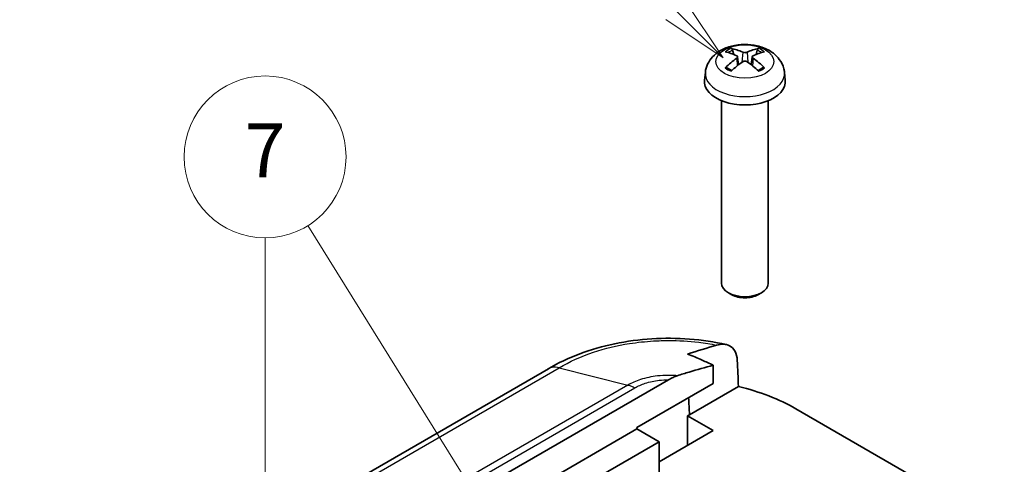
# Model space of a CAD drawing. Units: millimetres. Extents: x 0 to 2993, y 0 to 562.
# Drawn here: x 372 to 427, y 238 to 263 of the extents above; entities that cross this region are included whole.
import ezdxf

# ---------------------------------------------------------------- set-up
doc = ezdxf.new("R2010")
doc.units = ezdxf.units.MM
doc.header["$LTSCALE"] = 1.5
for name, color, linetype, lineweight in [('Symbol (TK)', 100, 'Continuous', 18), ('Visible (ISO)', 7, 'Continuous', 35), ('Visible Narrow (ISO)', 7, 'Continuous', 25)]:
    doc.layers.add(name, color=color, linetype=linetype, lineweight=lineweight)
doc.styles.add('Note Text (TK2)', font='txt')

# ---------------------------------------------------------------- blocks, each defined once
blk = doc.blocks.new('バルーン6')
at = {"layer": 'Symbol (TK)', "color": 100}
for p, q in [((286.974, 183.639), (279.902, 190.711)), ((288.742, 181.871), (287.327, 183.993)), ((286.974, 183.639), (288.742, 181.871)), ((286.62, 183.286), (288.742, 181.871))]:
    blk.add_line(p, q, dxfattribs=at)
at = {"layer": 'Symbol (TK)'}
blk.add_circle((277.788, 192.825), 3, dxfattribs=at)
at = {"layer": 'Symbol (TK)', "color": 7, "insert": (277.788, 192.819), "char_height": 2, "attachment_point": 5, "style": 'Note Text (TK2)'}
blk.add_mtext('5', dxfattribs=at)
blk = doc.blocks.new('バルーン7')
at = {"layer": 'Symbol (TK)', "color": 100}
for p, q in [((281.05, 163.274), (273.351, 175.657)), ((271.771, 157.923), (271.771, 175.199)), ((282.37, 161.151), (281.475, 163.538)), ((281.05, 163.274), (282.37, 161.151)), ((280.625, 163.01), (282.37, 161.151)), ((271.271, 157.923), (271.771, 155.423)), ((271.771, 157.923), (271.771, 155.423)), ((271.771, 155.423), (272.271, 157.923))]:
    blk.add_line(p, q, dxfattribs=at)
at = {"layer": 'Symbol (TK)'}
blk.add_circle((271.771, 178.199), 3, dxfattribs=at)
at = {"layer": 'Symbol (TK)', "color": 7, "insert": (271.771, 178.181), "char_height": 2, "attachment_point": 5, "style": 'Note Text (TK2)'}
blk.add_mtext('7', dxfattribs=at)

msp = doc.modelspace()

# ---------------------------------------------------------------- linework, layer by layer
at = {"layer": 'Visible (ISO)'}
for p, q in [((411.9534, 260.9947), (411.8923, 261.2267)), ((413.2552, 261.2267), (413.1941, 260.9947)), ((412.1702, 260.8665), (412.2184, 260.4174)), ((412.9773, 260.8665), (412.9291, 260.4174)), ((410.3747, 260.0034), (410.3281, 259.5694)), ((414.7729, 260.0034), (414.8195, 259.5694)), ((411.2738, 258.4288), (411.2738, 248.2835)), ((413.8738, 258.4288), (413.8738, 248.2835)), ((411.8495, 247.6402), (411.6542, 247.753)), ((413.2981, 247.6402), (413.4933, 247.753)), ((401.6563, 243.5266), (320.8599, 196.8788)), ((410.806, 243.7244), (410.806, 242.71)), ((373.1172, 222.5834), (408.3357, 242.9168)), ((406.5634, 240.2605), (410.806, 242.71)), ((412.2141, 242.5432), (409.4925, 240.9719)), ((409.3918, 240.9137), (409.4925, 240.9719)), ((410.806, 240.0972), (409.3918, 240.9137)), ((409.3918, 240.9137), (409.3918, 239.2807)), ((415.3979, 241.3062), (454.4188, 218.7774)), ((406.5634, 240.1789), (406.5634, 240.2605)), ((406.5634, 240.1789), (373.1879, 220.9096)), ((407.8008, 239.4644), (406.5634, 240.1789)), ((407.8008, 238.3622), (410.806, 240.0972)), ((407.8008, 239.4644), (374.4253, 220.1951)), ((407.8008, 239.4644), (407.8008, 236.9333))]:
    msp.add_line(p, q, dxfattribs=at)
for centre, major_axis, ratio, start_param, end_param in [((412.6566, 257.6691), (2.2932, -3.2752), 0.5345476, 2.4103359, 2.6428812), ((412.4881, 257.5718), (-1.6669, 3.6342), 0.615592, 5.6563437, 5.8888889), ((412.6594, 257.5718), (-1.6669, -3.6342), 0.615592, 3.5358891, 3.7684343), ((412.4909, 257.6691), (2.2932, 3.2752), 0.5345476, 0.4987115, 0.7312567), ((412.6566, 257.5701), (-1.7725, -3.5839), 0.6351864, 3.9906369, 4.2231821), ((412.4881, 257.6674), (2.1962, 3.341), 0.5149532, 0.9197759, 1.1523211), ((412.6594, 257.6674), (2.1962, -3.341), 0.5149532, 1.9892715, 2.2218167), ((412.4909, 257.5701), (-1.7725, 3.5839), 0.6351864, 5.2015958, 5.4341411), ((412.5738, 259.489), (2.25, 0), 0.5773503, 3.0796893, 6.3450887), ((412.5738, 248.2835), (1.3, 0), 0.5773503, 3.1415927, 6.2831853), ((412.5738, 248.0581), (1.0239, 0), 0.5773503, 3.9266288, 5.4981492), ((408.3311, 151.9552), (-6.9467, 229.9127), 0.0312869, 5.1164341, 5.1233074), ((408.3311, 237.2162), (10, 0), 0.5780539, 0.7860072, 1.1720112), ((408.3311, 151.9552), (-4.5848, 151.7424), 0.0312869, 5.3383344, 5.3460923)]:
    msp.add_ellipse(centre, major_axis=major_axis, ratio=ratio, start_param=start_param, end_param=end_param, dxfattribs=at)
for points, knots in [([(410.3747, 260.0034), (410.392, 260.1645), (410.4375, 260.3193), (410.5743, 260.6127), (410.6695, 260.7468), (410.9077, 261.0047), (411.0565, 261.1168), (411.4109, 261.3237), (411.6215, 261.4045), (412.0711, 261.5194), (412.3114, 261.5487), (412.7902, 261.5521), (413.0285, 261.5266), (413.495, 261.4165), (413.7233, 261.3319), (414.1384, 261.0887), (414.3298, 260.9352), (414.5978, 260.5734), (414.6901, 260.3928), (414.7549, 260.1295), (414.766, 260.0669), (414.7729, 260.0034)], [3.9888942, 3.9888942, 3.9888942, 3.9888942, 4.1898431, 4.1898431, 4.4170116, 4.4170116, 4.7067482, 4.7067482, 5.0810907, 5.0810907, 5.485572, 5.485572, 5.8860797, 5.8860797, 6.2904444, 6.2904444, 6.6644488, 6.6644488, 6.9274667, 6.9274667, 7.0066801, 7.0066801, 7.0066801, 7.0066801]), ([(411.8085, 261.3213), (411.8162, 261.32), (411.8251, 261.3165), (411.8415, 261.3067), (411.8517, 261.2981), (411.8672, 261.2802), (411.8754, 261.2679), (411.8854, 261.2477), (411.8896, 261.2367), (411.8923, 261.2267)], [0.011873263, 0.011873263, 0.011873263, 0.011873263, 0.015141855, 0.015141855, 0.018941417, 0.018941417, 0.02269558, 0.02269558, 0.025733014, 0.025733014, 0.025733014, 0.025733014]), ([(412.6971, 261.1169), (412.6821, 261.1099), (412.663, 261.1038), (412.6211, 261.0955), (412.5982, 261.0934), (412.5551, 261.0931), (412.5321, 261.0948), (412.4896, 261.1025), (412.4701, 261.1083), (412.4532, 261.1157), (412.4518, 261.1163), (412.4504, 261.1169)], [-0.104872866, -0.104872866, -0.104872866, -0.104872866, -0.098415127, -0.098415127, -0.091957388, -0.091957388, -0.085503248, -0.085503248, -0.079049109, -0.079049109, -0.078465082, -0.078465082, -0.078465082, -0.078465082]), ([(413.2552, 261.2267), (413.2579, 261.2367), (413.2621, 261.2477), (413.2721, 261.2679), (413.2803, 261.2802), (413.2959, 261.2981), (413.306, 261.3067), (413.3224, 261.3165), (413.3313, 261.32), (413.339, 261.3213)], [0.034581752, 0.034581752, 0.034581752, 0.034581752, 0.037619186, 0.037619186, 0.041373349, 0.041373349, 0.04517291, 0.04517291, 0.048441503, 0.048441503, 0.048441503, 0.048441503]), ([(412.1189, 260.9255), (412.1341, 260.9187), (412.1475, 260.9092), (412.1655, 260.8871), (412.1702, 260.8745), (412.1709, 260.8497), (412.167, 260.836), (412.1504, 260.8095), (412.1377, 260.7967), (412.1216, 260.785), (412.1203, 260.7841), (412.1189, 260.7831)], [-0.104872866, -0.104872866, -0.104872866, -0.104872866, -0.098415127, -0.098415127, -0.091957388, -0.091957388, -0.085503248, -0.085503248, -0.079049109, -0.079049109, -0.078465082, -0.078465082, -0.078465082, -0.078465082]), ([(412.4504, 260.5917), (412.4654, 260.6023), (412.4845, 260.6116), (412.5265, 260.6241), (412.5493, 260.6274), (412.5924, 260.6279), (412.6154, 260.6252), (412.6579, 260.6136), (412.6774, 260.6048), (412.6943, 260.5936), (412.6957, 260.5927), (412.6971, 260.5917)], [-0.104872866, -0.104872866, -0.104872866, -0.104872866, -0.098415127, -0.098415127, -0.091957388, -0.091957388, -0.085503248, -0.085503248, -0.079049109, -0.079049109, -0.078465082, -0.078465082, -0.078465082, -0.078465082]), ([(413.0287, 260.7831), (413.0134, 260.7936), (413, 260.8062), (412.982, 260.8325), (412.9774, 260.8463), (412.9766, 260.8712), (412.9805, 260.884), (412.9971, 260.9066), (413.0098, 260.9164), (413.0259, 260.9243), (413.0273, 260.9249), (413.0287, 260.9255)], [-0.104872866, -0.104872866, -0.104872866, -0.104872866, -0.098415127, -0.098415127, -0.091957388, -0.091957388, -0.085503248, -0.085503248, -0.079049109, -0.079049109, -0.078465082, -0.078465082, -0.078465082, -0.078465082]), ([(411.4801, 260.2481), (411.4876, 260.2556), (411.4965, 260.2624), (411.5135, 260.2718), (411.5244, 260.2753), (411.5417, 260.2764), (411.5512, 260.2743), (411.56, 260.2692), (411.562, 260.2678), (411.5639, 260.2661)], [0.011873263, 0.011873263, 0.011873263, 0.011873263, 0.015141855, 0.015141855, 0.018941417, 0.018941417, 0.02269558, 0.02269558, 0.02377156, 0.02377156, 0.02377156, 0.02377156]), ([(411.8492, 260.0971), (411.8339, 260.1035), (411.819, 260.11), (411.7807, 260.1277), (411.758, 260.139), (411.7142, 260.1625), (411.6932, 260.1746), (411.6529, 260.1997), (411.6338, 260.2126), (411.5973, 260.2389), (411.5801, 260.2524), (411.5639, 260.2662)], [2.98336094, 2.98336094, 2.98336094, 2.98336094, 3.02994265, 3.02994265, 3.10466303, 3.10466303, 3.17938341, 3.17938341, 3.25410379, 3.25410379, 3.32882417, 3.32882417, 3.32882417, 3.32882417]), ([(413.5836, 260.2662), (413.5674, 260.2524), (413.5502, 260.2389), (413.5138, 260.2126), (413.4946, 260.1997), (413.4544, 260.1746), (413.4333, 260.1625), (413.3895, 260.139), (413.3668, 260.1277), (413.3286, 260.11), (413.3136, 260.1035), (413.2983, 260.0971)], [1.38356481, 1.38356481, 1.38356481, 1.38356481, 1.45828519, 1.45828519, 1.53300557, 1.53300557, 1.60772595, 1.60772595, 1.68244633, 1.68244633, 1.72902804, 1.72902804, 1.72902804, 1.72902804]), ([(413.5837, 260.2661), (413.5856, 260.2678), (413.5875, 260.2692), (413.5964, 260.2743), (413.6058, 260.2764), (413.6232, 260.2753), (413.6341, 260.2718), (413.651, 260.2624), (413.6599, 260.2556), (413.6674, 260.2481)], [0.036543206, 0.036543206, 0.036543206, 0.036543206, 0.037619186, 0.037619186, 0.041373349, 0.041373349, 0.04517291, 0.04517291, 0.048441503, 0.048441503, 0.048441503, 0.048441503]), ([(411.5414, 244.8715), (410.8771, 245.0197), (410.1859, 245.1218), (408.7935, 245.2283), (408.0971, 245.2334), (406.7032, 245.148), (406.0086, 245.0565), (404.6689, 244.7801), (404.021, 244.5956), (402.7775, 244.1284), (402.1873, 243.847), (401.6461, 243.5208)], [0.34318354, 0.34318354, 0.34318354, 0.34318354, 0.52424153, 0.52424153, 0.70529952, 0.70529952, 0.88635751, 0.88635751, 1.0674155, 1.0674155, 1.24847349, 1.24847349, 1.24847349, 1.24847349]), ([(411.004, 244.8386), (411.1379, 244.8778), (411.2675, 244.896), (411.5072, 244.8862), (411.6169, 244.8595), (411.8453, 244.7434), (411.9522, 244.637), (412.1002, 244.3552), (412.1422, 244.1863), (412.1507, 243.9935)], [-0.26383108, -0.26383108, -0.26383108, -0.26383108, -0.2054865, -0.2054865, -0.14874506, -0.14874506, -0.07271877, -0.07271877, 0, 0, 0, 0]), ([(410.806, 243.7244), (410.602, 243.8232), (410.3985, 243.9173), (409.9274, 244.1261), (409.6589, 244.2385), (409.3918, 244.3453)], [-0.2512562, -0.2512562, -0.2512562, -0.2512562, -0.16465702, -0.16465702, -0.05051564, -0.05051564, -0.05051564, -0.05051564]), ([(408.8174, 243.1388), (409.0383, 243.2109), (409.2621, 243.2801), (409.9022, 243.4722), (410.3707, 243.6045), (410.806, 243.7244)], [-0.32094259, -0.32094259, -0.32094259, -0.32094259, -0.23042583, -0.23042583, -0.0501138, -0.0501138, -0.0501138, -0.0501138]), ([(408.3357, 242.9168), (408.42, 242.9654), (408.5039, 243.0095), (408.6649, 243.0835), (408.7415, 243.1141), (408.8174, 243.1388)], [-0.068626831, -0.068626831, -0.068626831, -0.068626831, -0.032933255, -0.032933255, 0, 0, 0, 0])]:
    msp.add_open_spline(points, degree=3, knots=knots, dxfattribs=at)
msp.add_open_spline([(409.3918, 244.3453), (409.9162, 244.5143), (410.47, 244.6821), (411.004, 244.8386)], degree=3, dxfattribs=at)
at = {"layer": 'Visible Narrow (ISO)'}
for p, q in [((412.4504, 261.1169), (412.4094, 260.5624)), ((412.6971, 261.1169), (412.7381, 260.5624)), ((412.1189, 260.7831), (412.1489, 260.3612)), ((413.0287, 260.7831), (412.9986, 260.3612)), ((321.4744, 196.9398), (402.257, 243.5797)), ((402.257, 243.5797), (406.0748, 242.6218)), ((406.0748, 242.6218), (327.5526, 197.287)), ((328.0164, 197.1721), (406.4616, 242.4624)), ((406.0748, 242.6218), (406.0748, 242.6218))]:
    msp.add_line(p, q, dxfattribs=at)
msp.add_ellipse((412.5738, 260.601), major_axis=(1.6095, 0), ratio=0.5773503, dxfattribs=at)
for centre, major_axis, start_param, end_param in [((412.5738, 260.6899), (-1.3348, 0), 5.3229073, 5.672667), ((412.5738, 260.6489), (1.2107, 0), 2.1686564, 2.4485613), ((412.5738, 260.6489), (1.2107, 0), 0.6930313, 0.9729362), ((412.5738, 260.6899), (-1.3348, 0), 3.7521109, 4.1018707), ((412.5738, 259.9247), (-2.2033, 0), 6.221282, 9.4866813), ((412.5738, 260.6899), (1.3348, 0), 3.7521109, 4.1018707), ((412.5738, 260.6899), (1.3348, 0), 5.3229073, 5.672667)]:
    msp.add_ellipse(centre, major_axis=major_axis, ratio=0.5773503, start_param=start_param, end_param=end_param, dxfattribs=at)
for points, knots in [([(402.2571, 243.5796), (402.8191, 243.9179), (403.4669, 244.2126), (404.797, 244.657), (405.4645, 244.8181), (406.598, 244.9965), (407.044, 245.0444), (407.7715, 245.0875), (408.052, 245.0957), (408.8894, 245.0957), (409.453, 245.0626), (410.3439, 244.9558), (410.6765, 244.9032), (411.004, 244.8386)], [-1.24925829, -1.24925829, -1.24925829, -1.24925829, -1.02751495, -1.02751495, -0.82763362, -0.82763362, -0.70270779, -0.70270779, -0.62462915, -0.62462915, -0.46847186, -0.46847186, -0.37303179, -0.37303179, -0.37303179, -0.37303179]), ([(402.257, 243.5797), (402.117, 243.6172), (401.9835, 243.6249), (401.8632, 243.6024), (401.7888, 243.5884), (401.7194, 243.5629), (401.6563, 243.5265)], [0, 0, 0, 0, 0.25000324, 0.25000324, 0.25000324, 0.40454691, 0.40454691, 0.40454691, 0.40454691]), ([(408.8174, 243.1388), (408.7589, 243.144), (408.7003, 243.1483), (408.5381, 243.1574), (408.4344, 243.1603), (408.1246, 243.1603), (407.9161, 243.1486), (407.3839, 243.0877), (407.0695, 243.0211), (406.5205, 242.8445), (406.2827, 242.741), (406.0748, 242.6218)], [-0.24726183, -0.24726183, -0.24726183, -0.24726183, -0.23260855, -0.23260855, -0.20676316, -0.20676316, -0.15507237, -0.15507237, -0.0723671, -0.0723671, 0, 0, 0, 0]), ([(406.0748, 242.6218), (406.1376, 242.6063), (406.2016, 242.5851), (406.3304, 242.5321), (406.395, 242.5003), (406.4604, 242.4631), (406.461, 242.4628), (406.4616, 242.4624)], [-0.054872452, -0.054872452, -0.054872452, -0.054872452, -0.0273083, -0.0273083, 0, 0, 0.000255826, 0.000255826, 0.000255826, 0.000255826]), ([(406.4616, 242.4624), (406.4622, 242.4628), (406.4628, 242.4632), (406.6323, 242.563), (406.8272, 242.6499), (407.2803, 242.7987), (407.5415, 242.8552), (407.9849, 242.9069), (408.1588, 242.9168), (408.3327, 242.9168), (408.3342, 242.9168), (408.3357, 242.9168)], [-0.0002645, -0.0002645, -0.0002645, -0.0002645, 0, 0, 0.0723671, 0.0723671, 0.15507237, 0.15507237, 0.20676316, 0.20676316, 0.20722523, 0.20722523, 0.20722523, 0.20722523])]:
    msp.add_open_spline(points, degree=3, knots=knots, dxfattribs=at)

# ---------------------------------------------------------------- block references
at = {"layer": 'Symbol (TK)', "xscale": 1.5, "yscale": 1.5, "zscale": 1.5}
for name in ['バルーン6', 'バルーン7']:
    msp.add_blockref(name, (-21.75, -12), dxfattribs=at)

doc.saveas('drawing.dxf')
